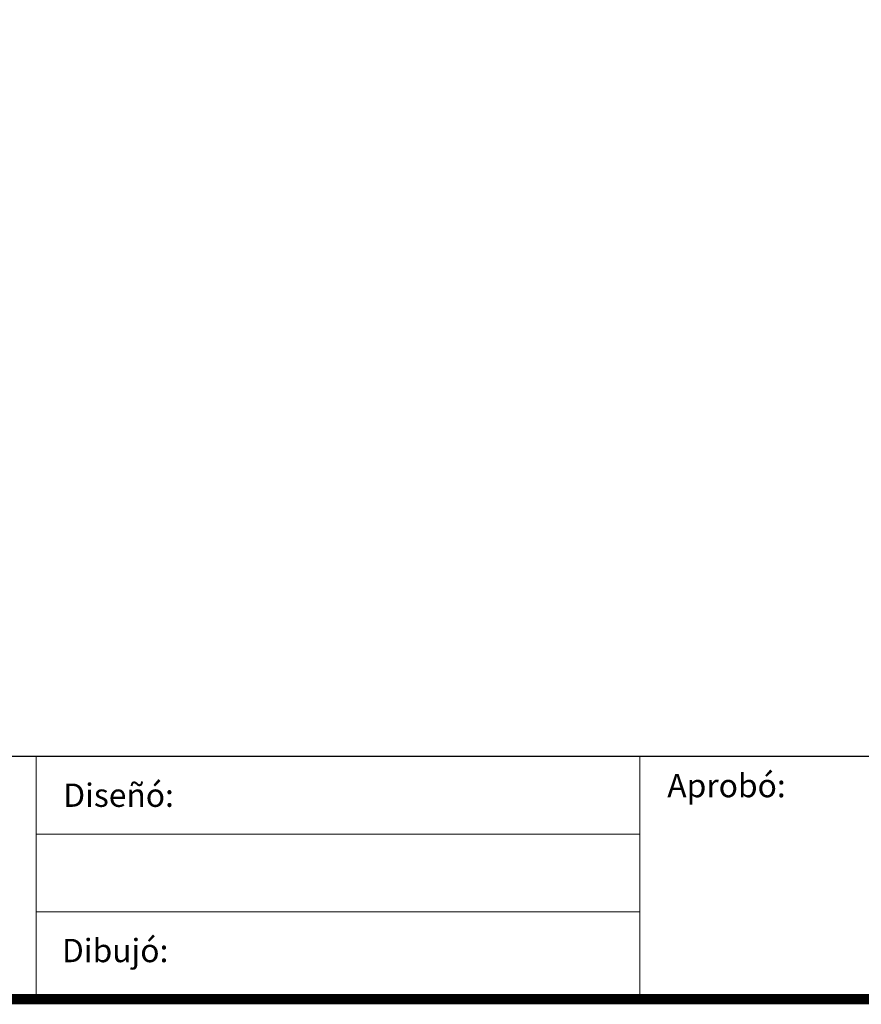
# Model space of a CAD drawing. Extents: x 14 to 817, y -1 to 576.
# Drawn here: x 271 to 353, y 9 to 106 of the extents above; entities that cross this region are included whole.
import ezdxf
from ezdxf.enums import TextEntityAlignment as Align

# ---------------------------------------------------------------- set-up
doc = ezdxf.new("R2010")
doc.units = 0
doc.layers.get('0').update_dxf_attribs({"linetype": 'CONTINUOUS'})
for name, color, linetype in [('MARCO', 9, 'CONTINUOUS'), ('MEMBRETE', 7, 'CONTINUOUS'), ('RAS', 5, 'CONTINUOUS')]:
    doc.layers.add(name, color=color, linetype=linetype)
doc.styles.add('Style-romans', font='romans.shx')

msp = doc.modelspace()

# ---------------------------------------------------------------- linework, layer by layer
at = {"color": 7, "linetype": 'Continuous', "lineweight": 0}
msp.add_line((25.132, 33.881), (806.132, 33.881), dxfattribs=at)
at = {"color": 7}
msp.add_lwpolyline([(25.132, 33.881), (25.132, 10), (806.132, 10), (806.132, 33.881)], dxfattribs=at)
at = {"layer": 'MARCO', "color": 7, "const_width": 1, "flags": 128}
msp.add_lwpolyline([(25.132, 10), (806.132, 10), (806.132, 564), (25.132, 564)], close=True, dxfattribs=at)
at = {"layer": 'MEMBRETE', "color": 7, "linetype": 'Continuous', "lineweight": 0}
for p, q in [((272.13, 33.881), (272.13, 10)), ((331.49, 33.881), (331.49, 10)), ((272.13, 26.239), (331.49, 26.239)), ((272.13, 18.597), (331.49, 18.597))]:
    msp.add_line(p, q, dxfattribs=at)
at = {"layer": 'RAS', "color": 7}
msp.add_lwpolyline([(25.132, 564), (806.132, 564), (806.132, 33.881), (25.132, 33.881)], close=True, dxfattribs=at)
msp.add_lwpolyline([(25.132, 564), (806.132, 564), (806.132, 33.881), (25.132, 33.881)], close=True, dxfattribs=at)

# ---------------------------------------------------------------- texts
at = {"layer": 'MEMBRETE', "linetype": 'Continuous', "lineweight": 0, "style": 'Style-romans'}
for s, p in [('Aprobó:', (340.03, 31.015)), ('Dibujó:', (279.896, 14.791))]:
    msp.add_text(s, height=2.2925, dxfattribs=at).set_placement(p, align=Align.MIDDLE_CENTER)
at = {"layer": 'MEMBRETE', "color": 7, "linetype": 'Continuous', "lineweight": 0, "style": 'Style-romans'}
msp.add_text('Diseñó:', height=2.2925, dxfattribs=at).set_placement((280.231, 30.07), align=Align.MIDDLE_CENTER)

doc.saveas('drawing.dxf')
